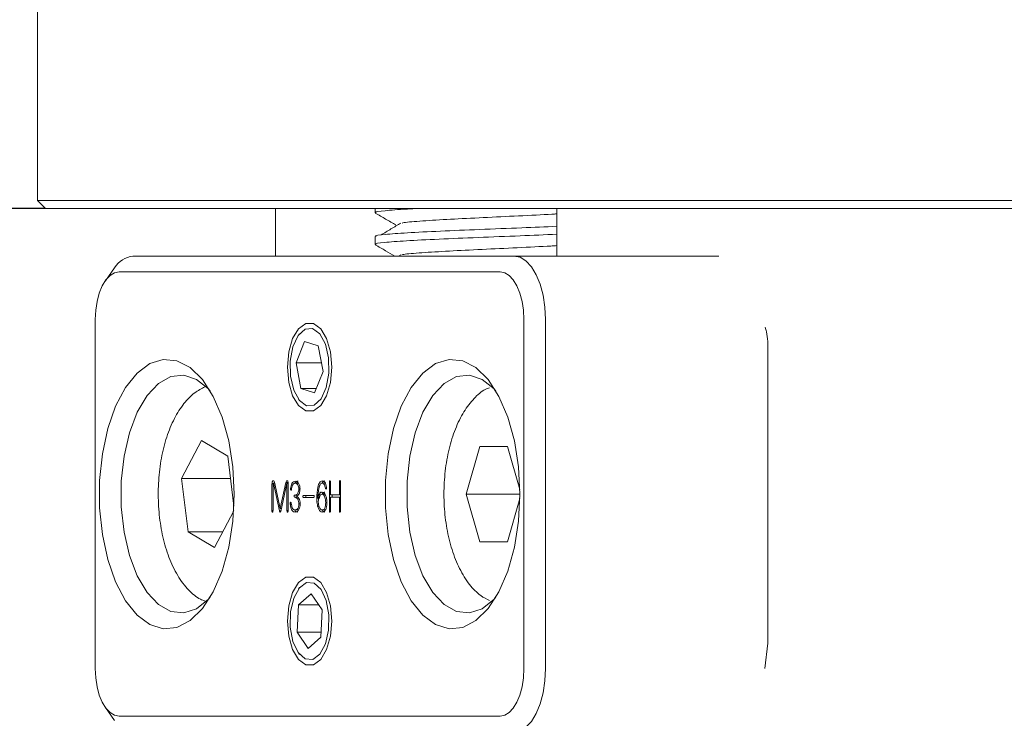
# Model space of a CAD drawing. Units: millimetres. Extents: x 0 to 655, y -1 to 558.
# Drawn here: x 68 to 83, y 131 to 142 of the extents above; entities that cross this region are included whole.
import ezdxf

# ---------------------------------------------------------------- set-up
doc = ezdxf.new("R2010")
doc.units = ezdxf.units.MM
doc.layers.add('图框', color=179, linetype='Continuous')
doc.styles.add('SLDTEXTSTYLE1', font='TXT', dxfattribs={"width": 0.7})
doc.dimstyles.new('SLDDIMSTYLE1', dxfattribs={"dimtxt": 4, "dimasz": 3, "dimexe": 0, "dimexo": 0.0625, "dimgap": 1, "dimtad": 2, "dimlfac": 2, "dimrnd": 1e-09, "dimzin": 12, "dimdsep": 46, "dimtxsty": 'SLDTEXTSTYLE1', "dimsah": 1, "dimcen": 0.09, "dimadec": 0, "dimazin": 3, "dimtfac": 1, "dimtofl": 0, "dimtmove": 0, "dimatfit": 3, "dimfxl": 0, "dimfrac": 2, "dimtolj": 1, "dimtzin": 12, "dimarcsym": 0})
doc.dimstyles.new('SLDDIMSTYLE3', dxfattribs={"dimtxt": 4, "dimasz": 3, "dimexe": 0, "dimexo": 0.0625, "dimgap": 1, "dimtad": 0, "dimtih": 1, "dimtoh": 1, "dimlfac": 2, "dimrnd": 1e-09, "dimzin": 12, "dimdsep": 46, "dimtxsty": 'SLDTEXTSTYLE1', "dimsah": 1, "dimcen": 0, "dimadec": 0, "dimazin": 3, "dimtfac": 1, "dimtofl": 0, "dimtmove": 0, "dimatfit": 3, "dimfxl": 0, "dimfrac": 2, "dimtolj": 1, "dimtzin": 12, "dimarcsym": 0})

# ---------------------------------------------------------------- blocks, each defined once
blk = doc.blocks.new('_D_4')
at = {"layer": '图框'}
for p, q in [((68.229, 138.559), (58.956, 138.559)), ((61.956, 125.409), (61.956, 138.559)), ((72.579, 125.409), (58.956, 125.409))]:
    blk.add_line(p, q, dxfattribs=at)
for points in [[(61.956, 138.559), (61.448, 135.559), (62.464, 135.559)], [(61.956, 125.409), (62.464, 128.409), (61.448, 128.409)]]:
    blk.add_solid(points, dxfattribs=at)
at = {"layer": '图框', "insert": (56.8, 127.448), "char_height": 4, "attachment_point": 1, "rotation": 90, "style": 'SLDTEXTSTYLE1'}
blk.add_mtext('26.3', dxfattribs=at)
blk = doc.blocks.new('_D_5')
at = {"layer": '图框'}
for p, q in [((79.158, 145.059), (51.241, 145.059)), ((54.241, 145.059), (54.241, 125.409)), ((72.579, 125.409), (51.241, 125.409))]:
    blk.add_line(p, q, dxfattribs=at)
for points in [[(54.241, 145.059), (53.733, 142.059), (54.749, 142.059)], [(54.241, 125.409), (54.749, 128.409), (53.733, 128.409)]]:
    blk.add_solid(points, dxfattribs=at)
at = {"layer": '图框', "insert": (49.085, 130.684), "char_height": 4, "attachment_point": 1, "rotation": 90, "style": 'SLDTEXTSTYLE1'}
blk.add_mtext('39.3', dxfattribs=at)
blk = doc.blocks.new('_D_7')
at = {"layer": '图框'}
for p, q in [((88.53, 131.966), (67.719, 111.155)), ((67.719, 111.155), (43.402, 111.155))]:
    blk.add_line(p, q, dxfattribs=at)
blk.add_solid([(88.53, 131.966), (86.049, 130.204), (86.768, 129.486)], dxfattribs=at)
at = {"layer": '图框', "char_height": 4, "attachment_point": 1, "style": 'SLDTEXTSTYLE1'}
for s, insert in [('2-G1/8/7.0', (43.402, 121.6)), ('Air Port', (46.413, 116.311))]:
    blk.add_mtext(s, dxfattribs=dict(at, insert=insert))

msp = doc.modelspace()

# ---------------------------------------------------------------- linework, layer by layer
at = {"color": 7, "linetype": 'Continuous', "lineweight": 15}
for p, q in [((68.10365, 144.934099), (68.10365, 138.684099)), ((68.10365, 138.684099), (68.22865, 138.559099)), ((68.10365, 138.684099), (82.935116, 138.684099)), ((82.935116, 138.684099), (83.298208, 138.684099)), ((83.298208, 138.684099), (110.409092, 138.684099)), ((82.995631, 138.559099), (68.22865, 138.559099)), ((71.85365, 138.559099), (71.85365, 137.809099)), ((73.419521, 138.559099), (73.419521, 138.492356)), ((76.282656, 138.559099), (76.282656, 137.809099)), ((83.298208, 138.559099), (82.995631, 138.559099)), ((110.409092, 138.559099), (83.298208, 138.559099)), ((73.419521, 138.117356), (73.419521, 137.992339)), ((69.604939, 137.809099), (75.604939, 137.809099)), ((73.826057, 137.830197), (73.791026, 137.809099)), ((75.604939, 137.809099), (78.8358, 137.809099)), ((69.316264, 137.625596), (69.171926, 137.421472)), ((75.388432, 137.559099), (69.388432, 137.559099)), ((69.013432, 136.809099), (69.013432, 131.309099)), ((75.763432, 131.309099), (75.763432, 136.809099)), ((76.104939, 136.809099), (76.104939, 131.309099)), ((72.228985, 136.586518), (72.210969, 136.561041)), ((72.310511, 136.463096), (72.174536, 136.126134)), ((72.524407, 136.396061), (72.310511, 136.463096)), ((72.602328, 135.992065), (72.524407, 136.396061)), ((79.606719, 136.309099), (79.606719, 131.709099)), ((72.174536, 136.126134), (72.252457, 135.722137)), ((72.57647, 136.126134), (72.174536, 136.126134)), ((72.466354, 135.655103), (72.602328, 135.992065)), ((72.252457, 135.722137), (72.466354, 135.655103)), ((72.493404, 135.722137), (72.252457, 135.722137)), ((72.210969, 135.557158), (72.228985, 135.53168)), ((70.372665, 134.304354), (70.686507, 134.901023)), ((70.686507, 134.901023), (71.101793, 134.655768)), ((74.854939, 134.059099), (75.071445, 134.809099)), ((75.071445, 134.809099), (75.504458, 134.809099)), ((75.504458, 134.809099), (75.700331, 134.130574)), ((71.101793, 134.655768), (71.19665, 133.868512)), ((70.47411, 133.46243), (70.372665, 134.304354)), ((71.144135, 134.304354), (70.372665, 134.304354)), ((71.795255, 134.218833), (71.795255, 133.799199)), ((71.812519, 134.218833), (71.795255, 134.218833)), ((71.812519, 133.799199), (71.812519, 134.224145)), ((71.837267, 134.233395), (71.816594, 134.233395)), ((71.820487, 134.229457), (71.914771, 133.79251)), ((71.838133, 134.229457), (71.820487, 134.229457)), ((71.925395, 133.832349), (71.833766, 134.249327)), ((72.014368, 134.242736), (71.925395, 133.832349)), ((71.933363, 133.787198), (72.028287, 134.229457)), ((72.048655, 134.242736), (72.014368, 134.242736)), ((72.050223, 134.230658), (72.029583, 134.230658)), ((72.032271, 134.224145), (72.032271, 133.801855)), ((72.050223, 134.224145), (72.032271, 134.224145)), ((72.050223, 133.799199), (72.050223, 134.233392)), ((72.105927, 134.144468), (72.088144, 134.144468)), ((72.203843, 134.230736), (72.160542, 134.230736)), ((72.203843, 134.230736), (72.214387, 134.22787)), ((72.631937, 134.233392), (72.588635, 134.233392)), ((72.654555, 134.153714), (72.636442, 134.153714)), ((72.700134, 134.244015), (72.700134, 133.797822)), ((72.718086, 134.244015), (72.700134, 134.244015)), ((72.718086, 134.047478), (72.718086, 134.244015)), ((72.857522, 134.246671), (72.857522, 134.047478)), ((72.875425, 134.246671), (72.857522, 134.246671)), ((72.875425, 133.797822), (72.875425, 134.250704)), ((72.195875, 134.042166), (72.152574, 134.042166)), ((72.195875, 134.011672), (72.152574, 134.011672)), ((72.21267, 134.049419), (72.195875, 134.042166)), ((72.195875, 134.011672), (72.20515, 134.008162)), ((72.237273, 134.137779), (72.217644, 134.137779)), ((72.450134, 134.038231), (72.293436, 134.038231)), ((72.293436, 134.00636), (72.450134, 134.00636)), ((72.544292, 133.995737), (72.50099, 133.995737)), ((72.537196, 134.001048), (72.518254, 134.001048)), ((72.55433, 134.094776), (72.544292, 133.995737)), ((72.630609, 134.055445), (72.587307, 134.055445)), ((72.857522, 134.047478), (72.718086, 134.047478)), ((72.718086, 133.797822), (72.718086, 134.012951)), ((72.718086, 134.012951), (72.857522, 134.012951)), ((72.743436, 134.047478), (72.743436, 134.012951)), ((72.875425, 134.047478), (72.857522, 134.047478)), ((72.857522, 134.012951), (72.857522, 133.797822)), ((72.875425, 134.012951), (72.857522, 134.012951)), ((75.071445, 133.309099), (74.854939, 134.059099)), ((75.700932, 134.059099), (74.854939, 134.059099)), ((75.700331, 133.987625), (75.504458, 133.309099)), ((71.943054, 133.832349), (71.925395, 133.832349)), ((72.103658, 133.896091), (72.082832, 133.896091)), ((72.239953, 133.904058), (72.2203, 133.904058)), ((72.660037, 133.927962), (72.641754, 133.927962)), ((71.192609, 133.793638), (70.889396, 133.217175)), ((71.812519, 133.799199), (71.795255, 133.799199)), ((71.934503, 133.79251), (71.914771, 133.79251)), ((72.050223, 133.801855), (72.032271, 133.801855)), ((72.202515, 133.808446), (72.159214, 133.808446)), ((72.220815, 133.816414), (72.202515, 133.808446)), ((72.630609, 133.808446), (72.587307, 133.808446)), ((72.718086, 133.797822), (72.700134, 133.797822)), ((72.875425, 133.797822), (72.857522, 133.797822)), ((70.889396, 133.217175), (70.47411, 133.46243)), ((71.018397, 133.46243), (70.47411, 133.46243)), ((75.504458, 133.309099), (75.071445, 133.309099)), ((72.228985, 132.586518), (72.210969, 132.561041)), ((72.410893, 132.489776), (72.213174, 132.313341)), ((72.586151, 132.235534), (72.410893, 132.489776)), ((72.213174, 132.313341), (72.190714, 131.882664)), ((72.532516, 132.313341), (72.213174, 132.313341)), ((72.56369, 131.804858), (72.586151, 132.235534)), ((72.190714, 131.882664), (72.365971, 131.628423)), ((72.567748, 131.882664), (72.190714, 131.882664)), ((72.365971, 131.628423), (72.56369, 131.804858)), ((79.606719, 131.709099), (79.556973, 131.309099)), ((72.210969, 131.557158), (72.228985, 131.53168)), ((69.171926, 130.696727), (69.316264, 130.492603)), ((69.388432, 130.559099), (75.388432, 130.559099))]:
    msp.add_line(p, q, dxfattribs=at)
at = {"color": 7, "linetype": 'Continuous', "lineweight": 15, "flags": 128}
for points in [[(75.604939, 137.809099), (75.702484, 137.789885), (75.79628, 137.732979), (75.882724, 137.640569), (75.958492, 137.516206), (76.020673, 137.364669), (76.066878, 137.191783), (76.095331, 137.00419), (76.104939, 136.809099)], [(69.388432, 137.559099), (69.315273, 137.544688), (69.244926, 137.502009), (69.180093, 137.432701), (69.123267, 137.339429), (69.076631, 137.225777), (69.041977, 137.096112), (69.020638, 136.955417), (69.013432, 136.809099)], [(75.763432, 136.809099), (75.756227, 136.955417), (75.734887, 137.096112), (75.700233, 137.225777), (75.653597, 137.339429), (75.596771, 137.432701), (75.531939, 137.502009), (75.461591, 137.544688), (75.388432, 137.559099)], [(72.738432, 136.059099), (72.717325, 135.819685), (72.656548, 135.609148), (72.563432, 135.452881), (72.449209, 135.369734), (72.327655, 135.369734), (72.213432, 135.452881), (72.120317, 135.609148), (72.05954, 135.819685), (72.038432, 136.059099), (72.05954, 136.298513), (72.120317, 136.509051), (72.213432, 136.665317), (72.327655, 136.748465), (72.449209, 136.748465), (72.563432, 136.665317), (72.656548, 136.509051), (72.717325, 136.298513), (72.738432, 136.059099)], [(72.692102, 135.96393), (72.687196, 136.203593), (72.636806, 136.421258), (72.548604, 136.583787), (72.436017, 136.666438), (72.316186, 136.656627), (72.207353, 136.555848), (72.126088, 136.379443), (72.084763, 136.154269), (72.089668, 135.914606), (72.140058, 135.696941), (72.228261, 135.534411), (72.340848, 135.451761), (72.460679, 135.461572), (72.569511, 135.562351), (72.650776, 135.738756), (72.692102, 135.96393)], [(71.200932, 134.059099), (71.179183, 133.63134), (71.114825, 133.221093), (71.010493, 132.845154), (70.87046, 132.518915), (70.700457, 132.25573), (70.507444, 132.066376), (70.299324, 131.958604), (70.084618, 131.936827), (69.872114, 132.001935), (69.670514, 132.151265), (69.48807, 132.378701), (69.332252, 132.674933), (69.209439, 133.027833), (69.124659, 133.422953), (69.081384, 133.844117), (69.081384, 134.274082), (69.124659, 134.695246), (69.209439, 135.090366), (69.332252, 135.443266), (69.48807, 135.739498), (69.670514, 135.966934), (69.872114, 136.116263), (70.084618, 136.181372), (70.299324, 136.159594), (70.507444, 136.051823), (70.700457, 135.862468), (70.87046, 135.599284), (71.010493, 135.273044), (71.114825, 134.897105), (71.179183, 134.486859), (71.200932, 134.059099)], [(75.700932, 134.059099), (75.679183, 133.63134), (75.614825, 133.221093), (75.510493, 132.845154), (75.37046, 132.518915), (75.200457, 132.25573), (75.007444, 132.066376), (74.799324, 131.958604), (74.584618, 131.936827), (74.372114, 132.001935), (74.170514, 132.151265), (73.98807, 132.378701), (73.832252, 132.674933), (73.709439, 133.027833), (73.624659, 133.422953), (73.581384, 133.844117), (73.581384, 134.274082), (73.624659, 134.695246), (73.709439, 135.090366), (73.832252, 135.443266), (73.98807, 135.739498), (74.170514, 135.966934), (74.372114, 136.116263), (74.584618, 136.181372), (74.799324, 136.159594), (75.007444, 136.051823), (75.200457, 135.862468), (75.37046, 135.599284), (75.510493, 135.273044), (75.614825, 134.897105), (75.679183, 134.486859), (75.700932, 134.059099)], [(70.824036, 135.682496), (70.794072, 135.715684), (70.605746, 135.865755), (70.405694, 135.931349), (70.203268, 135.909399), (70.007934, 135.800931), (69.828826, 135.611016), (69.674318, 135.348536), (69.551635, 135.025763), (69.466514, 134.65779), (69.422934, 134.261822), (69.422934, 133.856376), (69.466514, 133.460409), (69.551635, 133.092436), (69.674318, 132.769663), (69.828826, 132.507182), (70.007934, 132.317268), (70.203268, 132.2088), (70.405694, 132.186849), (70.605746, 132.252443), (70.794072, 132.402514), (70.824036, 132.435703)], [(75.324036, 135.682496), (75.294072, 135.715684), (75.105746, 135.865755), (74.905694, 135.931349), (74.703268, 135.909399), (74.507934, 135.800931), (74.328826, 135.611016), (74.174318, 135.348536), (74.051635, 135.025763), (73.966514, 134.65779), (73.922934, 134.261822), (73.922934, 133.856376), (73.966514, 133.460409), (74.051635, 133.092436), (74.174318, 132.769663), (74.328826, 132.507182), (74.507934, 132.317268), (74.703268, 132.2088), (74.905694, 132.186849), (75.105746, 132.252443), (75.294072, 132.402514), (75.324036, 132.435703)], [(72.738432, 132.059099), (72.717325, 131.819685), (72.656548, 131.609148), (72.563432, 131.452881), (72.449209, 131.369734), (72.327655, 131.369734), (72.213432, 131.452881), (72.120317, 131.609148), (72.05954, 131.819685), (72.038432, 132.059099), (72.05954, 132.298513), (72.120317, 132.509051), (72.213432, 132.665317), (72.327655, 132.748465), (72.449209, 132.748465), (72.563432, 132.665317), (72.656548, 132.509051), (72.717325, 132.298513), (72.738432, 132.059099)], [(72.637247, 131.698152), (72.687371, 131.916061), (72.691985, 132.155747), (72.650386, 132.380719), (72.568906, 132.556728), (72.459951, 132.656977), (72.340108, 132.666204), (72.227622, 132.583006), (72.139618, 132.420047), (72.089493, 132.202137), (72.08488, 131.962451), (72.126479, 131.737479), (72.207958, 131.561471), (72.316913, 131.461222), (72.436756, 131.451994), (72.549242, 131.535193), (72.637247, 131.698152)], [(69.013432, 131.309099), (69.020638, 131.162782), (69.041977, 131.022087), (69.076631, 130.892422), (69.123267, 130.778769), (69.180093, 130.685497), (69.244926, 130.61619), (69.315273, 130.57351), (69.388432, 130.559099)], [(75.388432, 130.559099), (75.461591, 130.57351), (75.531939, 130.61619), (75.596771, 130.685497), (75.653597, 130.778769), (75.700233, 130.892422), (75.734887, 131.022087), (75.756227, 131.162782), (75.763432, 131.309099)], [(76.104939, 131.309099), (76.095331, 131.114009), (76.066878, 130.926416), (76.020673, 130.753529), (75.958492, 130.601992), (75.882724, 130.47763), (75.79628, 130.38522), (75.702484, 130.328314), (75.604939, 130.309099)]]:
    msp.add_lwpolyline(points, dxfattribs=at)
at = {"color": 7, "linetype": 'Continuous', "lineweight": 15}
msp.add_arc((69.649978, 137.419433), 0.392261, 96.5932442, 148.2929146, dxfattribs=at)
for points, knots in [([(73.437384, 138.492356), (73.43182, 138.494157), (73.399119, 138.504743), (73.562586, 138.525132), (73.80608, 138.54421), (74.040614, 138.556127), (74.099102, 138.559099)], [0, 0, 0, 0, 0.08161631, 0.479675485, 0.870243862, 1, 1, 1, 1]), ([(73.422714, 138.487634), (73.477002, 138.456206), (73.585558, 138.393362), (73.694121, 138.330482), (73.748392, 138.299048)], [0, 0, 0, 0, 0.500098336, 1, 1, 1, 1]), ([(73.826057, 138.330197), (73.774066, 138.298872), (73.670082, 138.236218), (73.565843, 138.173571), (73.513722, 138.142247)], [0, 0, 0, 0, 0.499983216, 1, 1, 1, 1]), ([(73.843808, 138.330114), (73.853851, 138.332516), (73.901053, 138.343802), (74.160066, 138.362369), (74.587187, 138.390289), (75.123336, 138.415344), (75.677374, 138.442457), (76.086832, 138.461727), (76.256951, 138.47196), (76.282656, 138.473506)], [0, 0, 0, 0, 0.049113264, 0.230808968, 0.416487021, 0.598468897, 0.783233942, 0.967247224, 1, 1, 1, 1]), ([(73.437384, 138.117356), (73.431861, 138.119157), (73.399399, 138.129744), (73.555656, 138.150104), (73.90206, 138.174904), (74.430336, 138.202783), (75.061643, 138.227835), (75.713394, 138.253929), (76.101261, 138.270495), (76.282656, 138.278242)], [0, 0, 0, 0, 0.033913246, 0.199314975, 0.361604124, 0.52744532, 0.689989727, 0.855016598, 1, 1, 1, 1]), ([(73.434805, 137.992339), (73.429974, 137.99381), (73.396352, 138.004049), (73.546743, 138.024165), (73.885236, 138.048913), (74.408582, 138.076771), (75.037075, 138.101916), (75.69627, 138.128207), (76.09308, 138.145136), (76.282656, 138.153224)], [0, 0, 0, 0, 0.0277766099, 0.1933296332, 0.3556177026, 0.5214848695, 0.6841983711, 0.8491266255, 1, 1, 1, 1]), ([(73.422714, 137.987634), (73.477002, 137.956206), (73.579773, 137.896711), (73.682551, 137.837182), (73.731037, 137.809099)], [0, 0, 0, 0, 0.528248345, 1, 1, 1, 1]), ([(73.842227, 137.83014), (73.850498, 137.832209), (73.894299, 137.843166), (74.146723, 137.861375), (74.568813, 137.889277), (75.102615, 137.914429), (75.65722, 137.941406), (76.074015, 137.961154), (76.251141, 137.971701), (76.282656, 137.973578)], [0, 0, 0, 0, 0.0422650395, 0.2238353893, 0.4094156729, 0.5914626541, 0.7759909653, 0.9601434529, 1, 1, 1, 1]), ([(79.56122, 136.688658), (79.568944, 136.664583), (79.60694, 136.546137), (79.606817, 136.414211), (79.606719, 136.309099)], [0, 0, 0, 0, 0.203256082, 1, 1, 1, 1]), ([(70.740378, 135.747279), (70.685557, 135.719556), (70.562373, 135.657264), (70.401475, 135.487448), (70.252184, 135.254731), (70.132667, 134.963249), (70.048924, 134.630634), (70.004797, 134.274372), (70.001112, 133.910008), (70.03783, 133.552035), (70.114217, 133.213868), (70.211082, 132.958068), (70.332502, 132.729703), (70.473204, 132.548931), (70.622315, 132.416342), (70.717768, 132.382404), (70.741651, 132.373913)], [0, 0, 0, 0, 0.058266678, 0.130925374, 0.209181085, 0.290598646, 0.371864321, 0.452487639, 0.532771134, 0.613126877, 0.693873138, 0.775815826, 0.819266759, 0.90315209, 0.975768616, 1, 1, 1, 1]), ([(75.223047, 135.7357), (75.200402, 135.727062), (75.108667, 135.692068), (74.970372, 135.564618), (74.810476, 135.359638), (74.678276, 135.089738), (74.578913, 134.772396), (74.518103, 134.42332), (74.500894, 134.116634), (74.509854, 133.81164), (74.544709, 133.51117), (74.625629, 133.17704), (74.744964, 132.876279), (74.898273, 132.634036), (75.058116, 132.46388), (75.176007, 132.40511), (75.223047, 132.381659)], [0, 0, 0, 0, 0.023455134, 0.095020035, 0.17203962, 0.253651776, 0.336223745, 0.418152507, 0.499990358, 0.542912723, 0.624239919, 0.706120322, 0.788966559, 0.873341839, 0.949461886, 1, 1, 1, 1]), ([(71.833766, 134.249327), (71.8324, 134.253348), (71.829672, 134.261373), (71.823149, 134.268906), (71.815816, 134.269994), (71.808603, 134.267427), (71.802319, 134.259479), (71.796782, 134.243111), (71.795866, 134.228542), (71.795255, 134.218833)], [0, 0, 0, 0, 0.125198073, 0.249895707, 0.374998597, 0.500258686, 0.625017541, 0.7500974, 1, 1, 1, 1]), ([(71.812519, 134.224145), (71.812848, 134.226122), (71.813307, 134.228877), (71.814488, 134.231734), (71.815544, 134.233241), (71.816916, 134.233568), (71.818696, 134.232406), (71.81977, 134.230637), (71.820487, 134.229457)], [0, 0, 0, 0, 0.2799574378, 0.3900073907, 0.5002327238, 0.6248703107, 0.749717168, 1, 1, 1, 1]), ([(72.050223, 134.233392), (72.049447, 134.242291), (72.048281, 134.255659), (72.041273, 134.267372), (72.034813, 134.270631), (72.028147, 134.270056), (72.020078, 134.261915), (72.01665, 134.250401), (72.014368, 134.242736)], [0, 0, 0, 0, 0.249086773, 0.374130126, 0.499414356, 0.624789298, 0.750198884, 1, 1, 1, 1]), ([(72.028287, 134.229457), (72.028489, 134.229766), (72.02888, 134.230366), (72.02962, 134.2308), (72.030359, 134.230373), (72.031499, 134.228418), (72.031928, 134.226043), (72.032271, 134.224145)], [0, 0, 0, 0, 0.128649155, 0.249774779, 0.376410891, 0.501424014, 1, 1, 1, 1]), ([(72.088144, 134.144468), (72.088116, 134.139093), (72.088082, 134.132361), (72.089969, 134.125316), (72.091457, 134.1226), (72.093318, 134.121057), (72.095952, 134.120641), (72.099293, 134.121863), (72.103427, 134.129025), (72.104615, 134.136698), (72.105407, 134.141812)], [0, 0, 0, 0, 0.249407696, 0.312358019, 0.374931038, 0.437748571, 0.500574282, 0.625401297, 0.750332047, 1, 1, 1, 1]), ([(72.162509, 134.262607), (72.152816, 134.26074), (72.133501, 134.25702), (72.109019, 134.229902), (72.094255, 134.188486), (72.090177, 134.159111), (72.088144, 134.144468)], [0, 0, 0, 0, 0.280912492, 0.559734038, 0.780529725, 1, 1, 1, 1]), ([(72.105407, 134.141812), (72.107499, 134.155687), (72.111685, 134.183446), (72.126236, 134.213291), (72.143532, 134.228225), (72.154868, 134.229898), (72.160542, 134.230736)], [0, 0, 0, 0, 0.279498002, 0.559154309, 0.779320347, 1, 1, 1, 1]), ([(72.160542, 134.230736), (72.168274, 134.229685), (72.183712, 134.227588), (72.203552, 134.207628), (72.215781, 134.174349), (72.217022, 134.149987), (72.217644, 134.137779)], [0, 0, 0, 0, 0.2807262187, 0.5604704612, 0.7797306421, 1, 1, 1, 1]), ([(72.20581, 134.262607), (72.195908, 134.26141), (72.179854, 134.259471), (72.166607, 134.24183), (72.161531, 134.235069)], [0, 0, 0, 0, 0.616770298, 1, 1, 1, 1]), ([(72.237563, 134.141812), (72.236045, 134.162021), (72.233011, 134.202398), (72.204017, 134.252399), (72.178258, 134.258734), (72.162509, 134.262607)], [0, 0, 0, 0, 0.2802838333, 0.559965047, 1, 1, 1, 1]), ([(72.188429, 134.028886), (72.195803, 134.03312), (72.210504, 134.041559), (72.227205, 134.069986), (72.236147, 134.105804), (72.237091, 134.129807), (72.237563, 134.141812)], [0, 0, 0, 0, 0.280613556, 0.559381675, 0.779638724, 1, 1, 1, 1]), ([(72.587307, 134.26664), (72.579899, 134.264925), (72.565091, 134.261499), (72.538099, 134.234148), (72.507193, 134.145089), (72.503473, 134.055509), (72.50099, 133.995737)], [0, 0, 0, 0, 0.12566635, 0.251174566, 0.500349984, 1, 1, 1, 1]), ([(72.518254, 134.001048), (72.520289, 134.051342), (72.52334, 134.126738), (72.547865, 134.203016), (72.569896, 134.228971), (72.582387, 134.231918), (72.588635, 134.233392)], [0, 0, 0, 0, 0.499813555, 0.749265366, 0.874580328, 1, 1, 1, 1]), ([(72.630609, 134.26664), (72.623362, 134.264613), (72.608877, 134.260563), (72.592338, 134.248987), (72.587179, 134.234732), (72.586386, 134.232542)], [0, 0, 0, 0, 0.45870866, 0.916840093, 1, 1, 1, 1]), ([(72.655033, 134.164338), (72.652269, 134.180739), (72.646757, 134.213444), (72.623099, 134.257009), (72.60088, 134.262988), (72.587307, 134.26664)], [0, 0, 0, 0, 0.281342363, 0.561005071, 1, 1, 1, 1]), ([(72.588635, 134.233392), (72.594927, 134.232131), (72.60747, 134.229619), (72.62634, 134.202008), (72.632607, 134.172045), (72.636442, 134.153714)], [0, 0, 0, 0, 0.280996712, 0.560111485, 1, 1, 1, 1]), ([(72.636442, 134.153714), (72.637013, 134.151388), (72.638153, 134.146742), (72.640808, 134.140787), (72.644639, 134.138163), (72.648552, 134.13914), (72.652174, 134.142345), (72.655466, 134.150989), (72.655206, 134.159002), (72.655033, 134.164338)], [0, 0, 0, 0, 0.125671514, 0.251024105, 0.375818084, 0.501098159, 0.626359262, 0.751176841, 1, 1, 1, 1]), ([(72.718086, 134.244015), (72.717672, 134.249826), (72.717051, 134.258532), (72.713874, 134.267048), (72.711194, 134.269537), (72.709007, 134.270041), (72.706819, 134.269609), (72.704108, 134.267228), (72.700991, 134.258559), (72.700477, 134.249836), (72.700134, 134.244015)], [0, 0, 0, 0, 0.250022704, 0.374634693, 0.437358859, 0.500117312, 0.562895496, 0.625580086, 0.75011876, 1, 1, 1, 1]), ([(72.875425, 134.250704), (72.874921, 134.256063), (72.874167, 134.264097), (72.869635, 134.270451), (72.86562, 134.27102), (72.861755, 134.268437), (72.858356, 134.259876), (72.857855, 134.251954), (72.857522, 134.246671)], [0, 0, 0, 0, 0.249237372, 0.373698691, 0.499156184, 0.624200292, 0.749398983, 1, 1, 1, 1]), ([(72.152574, 134.042166), (72.15029, 134.041509), (72.14686, 134.040522), (72.143812, 134.034844), (72.143026, 134.030521), (72.142826, 134.026003), (72.143441, 134.020189), (72.146914, 134.013731), (72.150312, 134.012495), (72.152574, 134.011672)], [0, 0, 0, 0, 0.2494016622, 0.3745579511, 0.437066824, 0.5004776006, 0.6252216677, 0.750500211, 1, 1, 1, 1]), ([(72.217644, 134.137779), (72.216911, 134.126602), (72.215448, 134.104287), (72.205851, 134.075192), (72.184662, 134.049348), (72.165801, 134.045126), (72.152574, 134.042166)], [0, 0, 0, 0, 0.187159177, 0.373663113, 0.560744894, 1, 1, 1, 1]), ([(72.152574, 134.011672), (72.161439, 134.009375), (72.179141, 134.004788), (72.201517, 133.981646), (72.217372, 133.946184), (72.219324, 133.918099), (72.2203, 133.904058)], [0, 0, 0, 0, 0.28087433, 0.560880514, 0.780461209, 1, 1, 1, 1]), ([(72.195875, 134.042166), (72.193591, 134.041509), (72.190162, 134.040522), (72.187113, 134.034844), (72.186328, 134.030521), (72.186128, 134.026003), (72.186742, 134.020189), (72.190215, 134.013731), (72.193613, 134.012495), (72.195875, 134.011672)], [0, 0, 0, 0, 0.249401662, 0.374557951, 0.437066824, 0.500477601, 0.625221668, 0.750500211, 1, 1, 1, 1]), ([(72.188429, 134.02623), (72.188283, 134.026491), (72.188091, 134.026834), (72.187937, 134.027386), (72.187932, 134.027753), (72.188022, 134.028086), (72.188188, 134.028468), (72.188335, 134.028723), (72.188429, 134.028886)], [0, 0, 0, 0, 0.344701352, 0.453081678, 0.549943322, 0.655879105, 0.779868671, 1, 1, 1, 1]), ([(72.240219, 133.906714), (72.239364, 133.922718), (72.237659, 133.954644), (72.219027, 134.000941), (72.200045, 134.01663), (72.188429, 134.02623)], [0, 0, 0, 0, 0.2805872924, 0.5597570402, 1, 1, 1, 1]), ([(72.293436, 134.038231), (72.291048, 134.037508), (72.28747, 134.036424), (72.283992, 134.029394), (72.283264, 134.022257), (72.283955, 134.015083), (72.287467, 134.008096), (72.291046, 134.007055), (72.293436, 134.00636)], [0, 0, 0, 0, 0.250184888, 0.374890599, 0.499902131, 0.625044173, 0.749710503, 1, 1, 1, 1]), ([(72.336737, 134.038231), (72.334349, 134.037508), (72.330771, 134.036424), (72.327293, 134.029394), (72.326565, 134.022257), (72.327256, 134.015083), (72.330768, 134.008096), (72.334348, 134.007055), (72.336737, 134.00636)], [0, 0, 0, 0, 0.250184888, 0.374890599, 0.499902131, 0.625044173, 0.749710503, 1, 1, 1, 1]), ([(72.450134, 134.00636), (72.452537, 134.007033), (72.456137, 134.008041), (72.459646, 134.015073), (72.460365, 134.022258), (72.459606, 134.029403), (72.456135, 134.03648), (72.452535, 134.03753), (72.450134, 134.038231)], [0, 0, 0, 0, 0.250272726, 0.375163973, 0.500129647, 0.624950816, 0.749838409, 1, 1, 1, 1]), ([(72.50099, 133.995737), (72.50204, 133.966533), (72.504135, 133.908282), (72.523273, 133.834595), (72.55294, 133.784652), (72.575863, 133.778412), (72.587307, 133.775296)], [0, 0, 0, 0, 0.280970353, 0.560430899, 0.780547272, 1, 1, 1, 1]), ([(72.587307, 134.089972), (72.579217, 134.088583), (72.563055, 134.085809), (72.536825, 134.057519), (72.525294, 134.022455), (72.518254, 134.001048)], [0, 0, 0, 0, 0.280811544, 0.560939833, 1, 1, 1, 1]), ([(72.524893, 133.933273), (72.526195, 133.951305), (72.528801, 133.987394), (72.545373, 134.027912), (72.565975, 134.051234), (72.580192, 134.054041), (72.587307, 134.055445)], [0, 0, 0, 0, 0.279404645, 0.5592371871, 0.7793900621, 1, 1, 1, 1]), ([(72.630609, 134.089972), (72.622681, 134.088256), (72.606845, 134.084829), (72.590403, 134.072142), (72.58528, 134.059467), (72.585216, 134.05931)], [0, 0, 0, 0, 0.497477682, 0.99374493, 1, 1, 1, 1]), ([(72.660345, 133.933273), (72.659149, 133.955529), (72.656769, 133.999846), (72.63798, 134.052009), (72.613125, 134.081687), (72.595895, 134.087216), (72.587307, 134.089972)], [0, 0, 0, 0, 0.280901085, 0.559357934, 0.780388228, 1, 1, 1, 1]), ([(72.587307, 134.055445), (72.596019, 134.052671), (72.613457, 134.047119), (72.631102, 134.010307), (72.640168, 133.969024), (72.641225, 133.941658), (72.641754, 133.927962)], [0, 0, 0, 0, 0.279024772, 0.5585060344, 0.7790247505, 1, 1, 1, 1]), ([(72.100095, 133.910747), (72.098847, 133.916421), (72.097284, 133.923523), (72.093411, 133.928321), (72.090494, 133.929932), (72.087396, 133.92896), (72.08473, 133.92608), (72.082772, 133.921394), (72.081284, 133.910953), (72.082212, 133.902039), (72.082832, 133.896091)], [0, 0, 0, 0, 0.248980248, 0.311703539, 0.374437292, 0.499343157, 0.562049435, 0.624785033, 0.749616261, 1, 1, 1, 1]), ([(72.082832, 133.896091), (72.086289, 133.87728), (72.09318, 133.839784), (72.113009, 133.798402), (72.137013, 133.777905), (72.1527, 133.776165), (72.160542, 133.775296)], [0, 0, 0, 0, 0.2806001091, 0.5593530685, 0.7797251402, 1, 1, 1, 1]), ([(72.159214, 133.808446), (72.151284, 133.810024), (72.135431, 133.81318), (72.110724, 133.846841), (72.104128, 133.886499), (72.100095, 133.910747)], [0, 0, 0, 0, 0.279969381, 0.559740731, 1, 1, 1, 1]), ([(72.2203, 133.904058), (72.218992, 133.887829), (72.216375, 133.855351), (72.19323, 133.813949), (72.172121, 133.810534), (72.159214, 133.808446)], [0, 0, 0, 0, 0.279592388, 0.559506093, 1, 1, 1, 1]), ([(72.160542, 133.775296), (72.17138, 133.776774), (72.193005, 133.779723), (72.220239, 133.809446), (72.237405, 133.85559), (72.23928, 133.889661), (72.240219, 133.906714)], [0, 0, 0, 0, 0.280751924, 0.560168197, 0.77984354, 1, 1, 1, 1]), ([(72.587307, 133.808446), (72.578275, 133.811238), (72.560197, 133.816826), (72.540829, 133.85152), (72.527882, 133.890797), (72.525889, 133.919122), (72.524893, 133.933273)], [0, 0, 0, 0, 0.279506047, 0.559389988, 0.779875921, 1, 1, 1, 1]), ([(72.587307, 133.775296), (72.598775, 133.777267), (72.621658, 133.781201), (72.647982, 133.823734), (72.658596, 133.879596), (72.659761, 133.91536), (72.660345, 133.933273)], [0, 0, 0, 0, 0.279860423, 0.55841143, 0.778813453, 1, 1, 1, 1]), ([(72.641754, 133.927962), (72.641133, 133.910867), (72.639897, 133.876815), (72.627247, 133.833859), (72.607391, 133.812172), (72.594012, 133.80969), (72.587307, 133.808446)], [0, 0, 0, 0, 0.2808421715, 0.5594209331, 0.7792051177, 1, 1, 1, 1]), ([(71.795255, 133.799199), (71.795573, 133.793535), (71.79605, 133.785051), (71.79906, 133.77665), (71.801658, 133.774214), (71.803784, 133.773752), (71.805907, 133.774291), (71.808475, 133.776831), (71.811548, 133.785075), (71.81213, 133.793545), (71.812519, 133.799199)], [0, 0, 0, 0, 0.250007205, 0.374506896, 0.437118291, 0.49989115, 0.562651311, 0.625304334, 0.749860969, 1, 1, 1, 1]), ([(71.914771, 133.79251), (71.915867, 133.789115), (71.918049, 133.782352), (71.922244, 133.775484), (71.926475, 133.775296), (71.930182, 133.779149), (71.932091, 133.78398), (71.933363, 133.787198)], [0, 0, 0, 0, 0.2507571206, 0.4994707078, 0.6244272907, 0.7498671348, 1, 1, 1, 1]), ([(72.032271, 133.801855), (72.03259, 133.795937), (72.033069, 133.787071), (72.035798, 133.777819), (72.038352, 133.774603), (72.040566, 133.773746), (72.042802, 133.774027), (72.044917, 133.775597), (72.046682, 133.7784), (72.049219, 133.785787), (72.049777, 133.793242), (72.050223, 133.799199)], [0, 0, 0, 0, 0.249950099, 0.374504963, 0.437293515, 0.499730797, 0.562524492, 0.625166174, 0.687743918, 0.750501796, 1, 1, 1, 1]), ([(72.157795, 133.801667), (72.158202, 133.80081), (72.163996, 133.788598), (72.180745, 133.778854), (72.196145, 133.776482), (72.203843, 133.775296)], [0, 0, 0, 0, 0.0363916908, 0.518302137, 1, 1, 1, 1]), ([(72.585655, 133.809283), (72.589448, 133.802486), (72.601829, 133.780305), (72.618822, 133.777347), (72.630609, 133.775296)], [0, 0, 0, 0, 0.306419205, 1, 1, 1, 1]), ([(72.700134, 133.797822), (72.700497, 133.792066), (72.700951, 133.784861), (72.703238, 133.777542), (72.704849, 133.774618), (72.706856, 133.772912), (72.709009, 133.772486), (72.711157, 133.772988), (72.713804, 133.775341), (72.717055, 133.783519), (72.717673, 133.792096), (72.718086, 133.797822)], [0, 0, 0, 0, 0.249593731, 0.312377985, 0.37500823, 0.437711355, 0.50043662, 0.563132923, 0.625876388, 0.750253572, 1, 1, 1, 1]), ([(72.857522, 133.797822), (72.857839, 133.79207), (72.858315, 133.783448), (72.861554, 133.775203), (72.864219, 133.772928), (72.866367, 133.772478), (72.868513, 133.773001), (72.871154, 133.775359), (72.874393, 133.783539), (72.875012, 133.792104), (72.875425, 133.797822)], [0, 0, 0, 0, 0.249842357, 0.37446081, 0.437234072, 0.500003965, 0.562752446, 0.625547125, 0.750037887, 1, 1, 1, 1])]:
    msp.add_open_spline(points, degree=3, knots=knots, dxfattribs=at)

# ---------------------------------------------------------------- dimensions: what is measured, and where the dimension line sits
at = {"layer": '图框'}
for base, p1, p2, picture, middle in [((54.240941, 125.409099), (79.15787, 145.059099), (72.57865, 125.409099), '_D_5', (54.240941, 135.234099)), ((61.95648, 138.559099), (72.57865, 125.409099), (68.22865, 138.559099), '_D_4', (61.95648, 131.984099))]:
    dim = msp.add_linear_dim(base=base, p1=p1, p2=p2, angle=90, dimstyle='SLDDIMSTYLE1', dxfattribs=at)
    dim.commit()
    dim.dimension.update_dxf_attribs({"geometry": picture, "text_midpoint": middle, "dimtype": 160})
dim = msp.add_radius_dim(center=(90.122982, 133.559099), mpoint=(88.529918, 131.966035), text='2-G1/8/7.0\\PAir Port', dimstyle='SLDDIMSTYLE3', override={"dimpost": '<>'}, dxfattribs=at)
dim.commit()
dim.dimension.update_dxf_attribs({"geometry": '_D_7', "text_midpoint": (54.935172, 116.443511), "dimtype": 164})

doc.saveas('drawing.dxf')
